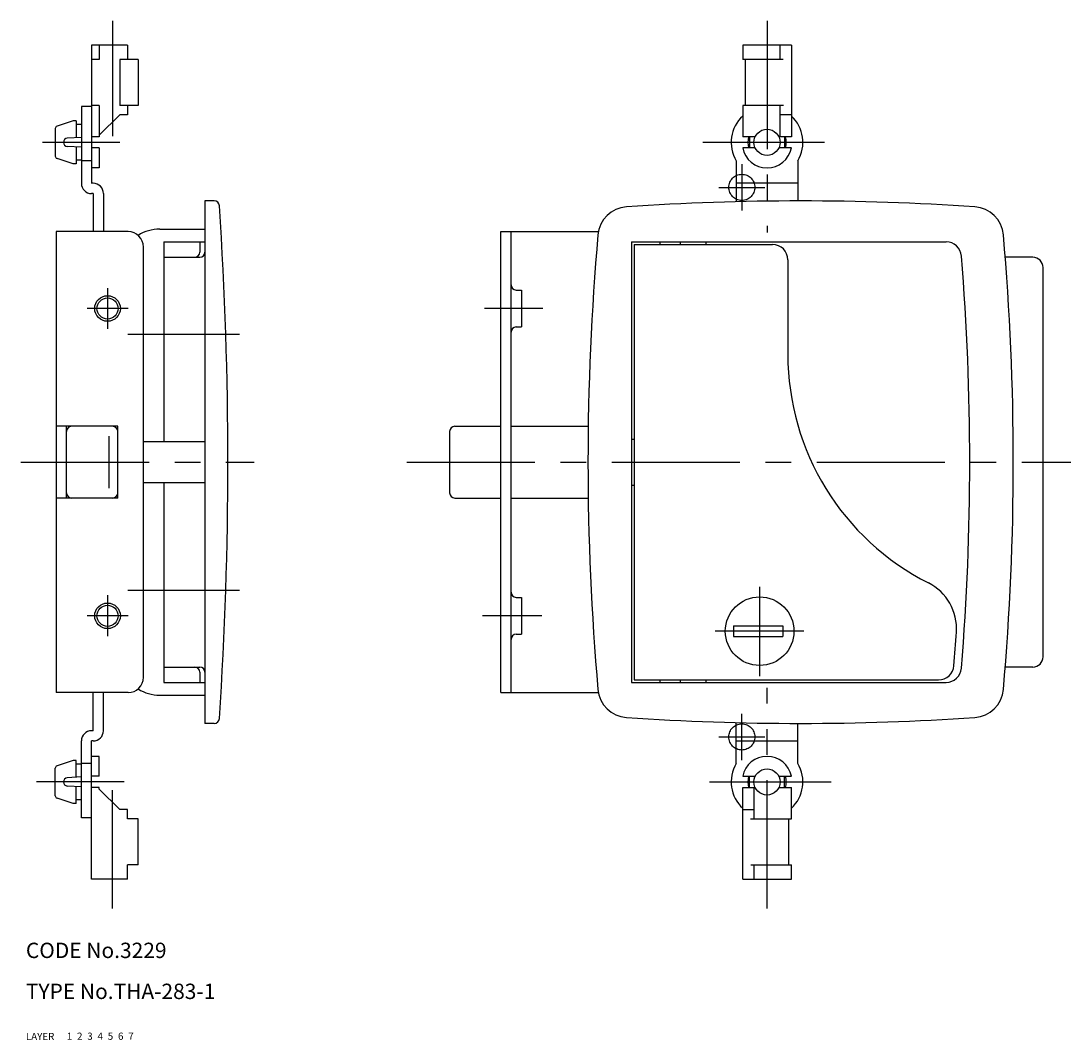
# Model space of a CAD drawing. Extents: x 9 to 495, y 10 to 312.
# Drawn here: x 9 to 214, y 10 to 209 of the extents above; entities that cross this region are included whole.
import ezdxf

# ---------------------------------------------------------------- set-up
doc = ezdxf.new("R2010")
doc.units = 0
doc.header["$LTSCALE"] = 20
doc.header["$MEASUREMENT"] = 0
for name, pattern in [('CENTER', [2, 1.25, -0.25, 0.25, -0.25]), ('DASHED', [0.75, 0.5, -0.25]), ('PHANTOM', [2.5, 1.25, -0.25, 0.25, -0.25, 0.25, -0.25])]:
    doc.linetypes.add(name, pattern=pattern)
for name, color, linetype in [('1', 7, 'CONTINUOUS'), ('2', 4, 'CONTINUOUS'), ('3', 2, 'DASHED'), ('4', 1, 'CENTER'), ('5', 6, 'PHANTOM'), ('6', 5, 'CONTINUOUS'), ('7', 3, 'CONTINUOUS')]:
    doc.layers.add(name, color=color, linetype=linetype)

msp = doc.modelspace()

# ---------------------------------------------------------------- linework, layer by layer
at = {"layer": '1', "linetype": 'Continuous'}
for p, q in [((29.8337, 204.258), (22.8337, 204.258)), ((22.8337, 204.258), (22.8337, 177.235)), ((24.3337, 204.258), (24.3337, 201.458)), ((29.8337, 204.258), (29.8337, 201.458)), ((149.881, 204.258), (149.881, 201.458)), ((159.381, 204.258), (149.881, 204.258)), ((157.131, 204.258), (157.131, 201.458)), ((159.381, 204.258), (159.381, 186.358)), ((24.3337, 201.458), (22.8337, 201.458)), ((31.9337, 201.458), (28.3337, 201.458)), ((28.3337, 201.458), (28.3337, 192.458)), ((31.9337, 201.458), (31.9337, 192.458)), ((157.771, 201.458), (149.881, 201.458)), ((150.381, 201.458), (150.381, 192.458)), ((22.8337, 192.258), (20.8337, 192.258)), ((20.8337, 192.258), (20.8337, 177.258)), ((24.3337, 192.458), (22.8337, 192.458)), ((24.3337, 192.458), (24.3337, 186.358)), ((28.3337, 190.658), (24.3337, 186.658)), ((31.9337, 192.458), (28.3337, 192.458)), ((29.8337, 190.658), (28.3337, 190.658)), ((29.8337, 192.458), (29.8337, 190.658)), ((157.843, 192.458), (149.881, 192.458)), ((149.881, 192.458), (149.881, 186.358)), ((157.131, 192.458), (157.131, 186.358)), ((159.381, 190.658), (157.131, 190.658)), ((19.2337, 189.458), (16.0776, 188.421)), ((19.8337, 189.458), (19.2337, 189.458)), ((19.8337, 189.458), (19.8337, 186.163)), ((20.8337, 188.758), (19.8337, 188.758)), ((15.7337, 187.946), (15.7337, 182.57)), ((20.8337, 186.231), (18.083, 186.056)), ((20.8337, 184.285), (18.083, 184.459)), ((24.3337, 186.358), (22.8337, 186.358)), ((152.33, 186.358), (149.881, 186.358)), ((151.231, 186.358), (151.231, 184.158)), ((159.381, 186.358), (156.931, 186.358)), ((158.031, 186.358), (158.031, 184.158)), ((19.8337, 184.352), (19.8337, 181.058)), ((24.3337, 184.158), (22.8337, 184.158)), ((24.3337, 184.158), (24.3337, 180.258)), ((152.33, 184.158), (149.881, 184.158)), ((159.381, 184.158), (156.931, 184.158)), ((19.2337, 181.058), (16.0776, 182.095)), ((19.8337, 181.058), (19.2337, 181.058)), ((20.8337, 181.758), (19.8337, 181.758)), ((22.8337, 181.652), (20.8337, 181.652)), ((148.631, 181.652), (148.631, 173.661)), ((160.631, 181.652), (160.631, 173.819)), ((24.3337, 180.258), (22.8337, 180.258)), ((23.1337, 177.258), (22.8337, 177.258)), ((160.631, 177.258), (148.631, 177.258)), ((23.1337, 175.258), (22.8337, 175.258)), ((23.1337, 175.258), (23.1337, 167.819)), ((25.1337, 175.258), (25.1337, 167.819)), ((46.7616, 173.819), (44.9337, 173.819)), ((44.9337, 173.819), (44.9337, 71.8193)), ((36.1337, 168.319), (44.9337, 168.319)), ((15.9337, 167.819), (15.9337, 77.8193)), ((29.9337, 167.819), (15.9337, 167.819)), ((102.693, 167.819), (121.721, 167.819)), ((102.693, 77.8193), (102.693, 167.819)), ((104.693, 77.8193), (104.693, 167.819)), ((32.9337, 80.8193), (32.9337, 164.819)), ((36.9337, 165.819), (44.9337, 165.819)), ((36.9337, 165.819), (36.9337, 126.819)), ((43.9337, 165.819), (43.9337, 163.819)), ((128.193, 165.819), (128.193, 79.8193)), ((128.193, 165.819), (189.581, 165.819)), ((128.693, 165.319), (128.693, 80.3193)), ((128.693, 165.319), (155.694, 165.319)), ((133.693, 165.819), (133.693, 165.319)), ((137.693, 165.819), (137.693, 165.319)), ((142.693, 165.819), (142.693, 165.319)), ((36.9337, 162.819), (43.9337, 162.819)), ((158.694, 162.319), (158.694, 143.859)), ((206.489, 162.819), (201.118, 162.819)), ((208.489, 84.8193), (208.489, 160.819)), ((105.693, 156.419), (106.693, 156.419)), ((106.693, 156.419), (106.693, 149.219)), ((105.693, 149.219), (106.693, 149.219)), ((27.9337, 129.819), (15.9337, 129.819)), ((17.9337, 115.819), (17.9337, 129.819)), ((27.9337, 115.819), (27.9337, 129.819)), ((93.693, 129.819), (102.693, 129.819)), ((104.693, 129.819), (119.742, 129.819)), ((26.2266, 117.768), (26.2266, 127.913)), ((92.693, 128.819), (92.693, 116.819)), ((128.193, 127.319), (128.693, 127.319)), ((32.9337, 126.819), (44.9337, 126.819)), ((32.9337, 118.819), (44.9337, 118.819)), ((36.9337, 118.819), (36.9337, 79.8193)), ((128.193, 118.319), (128.693, 118.319)), ((27.9337, 115.819), (15.9337, 115.819)), ((93.693, 115.819), (102.693, 115.819)), ((104.693, 115.819), (119.742, 115.819)), ((105.693, 96.4193), (106.693, 96.4193)), ((106.693, 96.4193), (106.693, 89.2193)), ((148.094, 90.8693), (157.694, 90.8693)), ((148.094, 90.8693), (148.094, 88.7693)), ((157.694, 90.8693), (157.694, 88.7693)), ((105.693, 89.2193), (106.693, 89.2193)), ((148.094, 88.7693), (157.694, 88.7693)), ((36.9337, 82.8193), (43.9337, 82.8193)), ((206.489, 82.8193), (201.118, 82.8193)), ((43.9337, 81.8193), (43.9337, 79.8193)), ((128.693, 80.3193), (188.115, 80.3193)), ((133.693, 80.3193), (133.693, 79.8193)), ((137.693, 80.3193), (137.693, 79.8193)), ((142.693, 80.3193), (142.693, 79.8193)), ((36.9337, 79.8193), (44.9337, 79.8193)), ((128.193, 79.8193), (189.581, 79.8193)), ((29.9337, 77.8193), (15.9337, 77.8193)), ((23.1337, 70.3811), (23.1337, 77.8193)), ((25.1337, 70.3811), (25.1337, 77.8193)), ((36.1337, 77.3193), (44.9337, 77.3193)), ((102.693, 77.8193), (121.634, 77.8193)), ((46.7616, 71.8193), (44.9337, 71.8193)), ((148.631, 63.9866), (148.631, 71.9771)), ((160.631, 63.9866), (160.631, 71.8196)), ((23.1337, 70.3811), (22.8337, 70.3811)), ((20.8337, 53.3811), (20.8337, 68.3811)), ((23.1337, 68.3811), (22.8337, 68.3811)), ((22.8337, 41.3811), (22.8337, 68.3811)), ((148.631, 68.3811), (160.631, 68.3811)), ((19.2337, 64.5811), (16.0776, 63.5441)), ((19.8337, 64.5811), (19.2337, 64.5811)), ((19.8337, 61.2865), (19.8337, 64.5811)), ((20.8337, 63.8811), (19.8337, 63.8811)), ((22.8337, 63.9866), (20.8337, 63.9866)), ((24.3337, 65.3811), (22.8337, 65.3811)), ((24.3337, 61.4811), (24.3337, 65.3811)), ((15.7337, 57.6931), (15.7337, 63.0691)), ((24.3337, 61.4811), (22.8337, 61.4811)), ((149.881, 61.4811), (152.33, 61.4811)), ((151.231, 59.2811), (151.231, 61.4811)), ((156.931, 61.4811), (159.381, 61.4811)), ((158.031, 59.2811), (158.031, 61.4811)), ((20.8337, 61.3541), (18.083, 61.1795)), ((20.8337, 59.408), (18.083, 59.5827)), ((19.8337, 56.1811), (19.8337, 59.4756)), ((24.3337, 59.2811), (22.8337, 59.2811)), ((24.3337, 58.9811), (24.3337, 59.2811)), ((28.3337, 54.9811), (24.3337, 58.9811)), ((149.881, 41.3811), (149.881, 59.2811)), ((149.881, 59.2811), (152.33, 59.2811)), ((152.131, 53.1811), (152.131, 59.2811)), ((156.931, 59.2811), (159.381, 59.2811)), ((159.381, 53.1811), (159.381, 59.2811)), ((19.2337, 56.1811), (16.0776, 57.2181)), ((19.8337, 56.1811), (19.2337, 56.1811)), ((20.8337, 56.8811), (19.8337, 56.8811)), ((22.8337, 53.3811), (20.8337, 53.3811)), ((29.8337, 54.9811), (28.3337, 54.9811)), ((29.8337, 53.1811), (29.8337, 54.9811)), ((149.881, 54.9811), (152.131, 54.9811)), ((31.9337, 53.1811), (29.8337, 53.1811)), ((31.9337, 44.1811), (31.9337, 53.1811)), ((151.419, 53.1811), (159.381, 53.1811)), ((158.881, 44.1811), (158.881, 53.1811)), ((31.9337, 44.1811), (29.8337, 44.1811)), ((29.8337, 41.3811), (29.8337, 44.1811)), ((151.49, 44.1811), (159.381, 44.1811)), ((152.131, 41.3811), (152.131, 44.1811)), ((159.381, 41.3811), (159.381, 44.1811)), ((29.8337, 41.3811), (22.8337, 41.3811)), ((149.881, 41.3811), (159.381, 41.3811))]:
    msp.add_line(p, q, dxfattribs=at)
for centre, radius in [((154.631, 185.258), 2.55), ((25.9337, 152.819), 2.067), ((153.194, 89.8193), 6.7), ((25.9337, 92.8193), 2.067), ((154.631, 60.3811), 2.55)]:
    msp.add_circle(centre, radius, dxfattribs=at)
for centre, radius, start, end in [((154.631, 185.258), 7, 132.732, 211.003), ((154.631, 185.258), 7, 328.997, 47.2679), ((16.2337, 187.946), 0.5, 108.189, 180), ((18.1337, 185.258), 0.8, 93.7106, 266.289), ((154.631, 185.258), 3.75, 162.943, 197.058), ((154.631, 185.258), 3.75, 342.942, 17.0575), ((16.2337, 182.57), 0.5, 180, 251.811), ((154.631, 185.1), 4.84263, 191.224, 348.776), ((22.8337, 177.258), 2, 180, 270), ((23.1337, 175.258), 2, 0, 90), ((46.7616, 172.819), 1, 3.83077, 90), ((-699.96, 122.819), 749.394, 356.169, 3.83077), ((127.611, 166.677), 6, 93.898, 174.993), ((161.194, -326.181), 500, 86.102, 93.898), ((194.776, 166.677), 6, 5.007, 86.102), ((36.1337, 160.319), 8, 90, 122.078), ((29.9337, 164.819), 3, 0, 90), ((628.193, 122.819), 508.5, 174.993, 185.007), ((-305.807, 122.819), 508.5, 354.993, 5.007), ((155.694, 162.319), 3, 0, 90), ((189.581, 162.819), 3, 4.6163, 90), ((42.9337, 163.819), 1, 270, 0), ((43.9337, 163.819), 1, 270, 0), ((-305.807, 122.819), 500, 355.384, 4.6163), ((206.489, 160.819), 2, 0, 90), ((105.693, 157.419), 1, 180, 270), ((105.693, 148.219), 1, 90, 180), ((208.694, 143.859), 50, 180, 243.167), ((18.9337, 128.819), 1, 90, 180), ((26.9337, 128.819), 1, 0, 90), ((93.693, 128.819), 1, 90, 180), ((18.9337, 116.819), 1, 180, 270), ((26.9337, 116.819), 1, 270, 0), ((93.693, 116.819), 1, 180, 270), ((181.61, 90.3193), 10, 356.181, 63.1671), ((105.693, 97.4193), 1, 180, 270), ((105.693, 88.2193), 1, 90, 180), ((-305.307, 122.819), 498, 355.423, 356.181), ((206.489, 84.8193), 2, 270, 0), ((42.9337, 81.8193), 1, 0, 90), ((43.9337, 81.8193), 1, 0, 90), ((188.115, 83.3193), 3, 270, 355.423), ((189.581, 82.8193), 3, 270, 355.384), ((29.9337, 80.8193), 3, 270, 0), ((36.1337, 85.3193), 8, 237.922, 270), ((127.611, 78.9621), 6, 185.007, 266.102), ((194.776, 78.9621), 6, 273.898, 354.993), ((46.7616, 72.8193), 1, 270, 356.169), ((161.194, 571.819), 500, 266.102, 273.898), ((22.8337, 68.3811), 2, 90, 180), ((23.1337, 70.3811), 2, 270, 0.000005), ((16.2337, 63.0691), 0.5, 108.189, 180), ((154.631, 60.3811), 7, 148.997, 227.268), ((154.631, 60.5384), 4.84263, 11.2244, 168.776), ((154.631, 60.3811), 7, 312.732, 31.0027), ((154.631, 60.3811), 3.75, 162.942, 197.057), ((154.631, 60.3811), 3.75, 342.943, 17.0577), ((18.1337, 60.3811), 0.8, 93.6327, 266.367), ((16.2337, 57.6931), 0.5, 180, 251.811)]:
    msp.add_arc(centre, radius, start, end, dxfattribs=at)
at = {"layer": '2', "linetype": 'Continuous'}
for centre in [(25.9337, 152.819), (25.9337, 92.8193)]:
    msp.add_circle(centre, 2.5, dxfattribs=at)
at = {"layer": '4', "linetype": 'CENTER'}
for p, q in [((26.9337, 208.95), (26.9337, 186.46)), ((154.631, 208.95), (154.631, 167.65)), ((28.3489, 185.258), (13.2168, 185.258)), ((165.841, 185.258), (142.125, 185.258)), ((149.7164, 180.97136), (149.7164, 171.97136)), ((145.2164, 176.47136), (154.2164, 176.47136)), ((25.9337, 156.819), (25.9337, 148.819)), ((29.9337, 152.819), (21.9337, 152.819)), ((110.873, 152.819), (99.506, 152.819)), ((29.8691, 147.819), (51.7175, 147.819)), ((9.0484, 122.819), (54.5203, 122.819)), ((84.331, 122.819), (213.952, 122.819)), ((153.194, 98.4693), (153.194, 81.0419)), ((25.9337, 96.8193), (25.9337, 88.8193)), ((29.8691, 97.8193), (51.7175, 97.8193)), ((29.9337, 92.8193), (21.9337, 92.8193)), ((110.677, 92.8193), (99.114, 92.8193)), ((161.844, 89.8193), (144.544, 89.8193)), ((154.631, 35.7), (154.631, 78.75)), ((149.7164, 64.66664), (149.7164, 73.66664)), ((145.2164, 69.16664), (154.2164, 69.16664)), ((29.1556, 60.3811), (12.0832, 60.3811)), ((143.42, 60.3811), (167.136, 60.3811)), ((26.9337, 35.7), (26.9337, 58.7862))]:
    msp.add_line(p, q, dxfattribs=at)
at = {"layer": '5', "linetype": 'PHANTOM'}
for centre in [(149.7164, 176.47136), (149.7164, 69.16664)]:
    msp.add_circle(centre, 2.55, dxfattribs=at)

# ---------------------------------------------------------------- texts
at = {"layer": '1', "linetype": 'Continuous'}
for s, p in [('LAYER', (10, 10)), ('1', (17.979511, 10.048737))]:
    msp.add_text(s, height=1.4, dxfattribs=at).set_placement(p)
at = {"layer": '2', "linetype": 'Continuous'}
msp.add_text('2', height=1.4, dxfattribs=at).set_placement((19.979511, 10.048737))
at = {"layer": '3', "linetype": 'DASHED'}
msp.add_text('3', height=1.4, dxfattribs=at).set_placement((21.979511, 10.048737))
at = {"layer": '4', "linetype": 'CENTER'}
msp.add_text('4', height=1.4, dxfattribs=at).set_placement((23.979511, 10.048737))
at = {"layer": '5', "linetype": 'PHANTOM'}
msp.add_text('5', height=1.4, dxfattribs=at).set_placement((25.979511, 10.048737))
at = {"layer": '6', "linetype": 'Continuous'}
msp.add_text('6', height=1.4, dxfattribs=at).set_placement((27.979511, 10.048737))
at = {"layer": '7', "linetype": 'Continuous'}
for s, height, p in [('CODE No.3229', 3, (10, 26)), ('TYPE No.THA-283-1', 3, (10, 18)), ('7', 1.4, (29.979511, 10.048737))]:
    msp.add_text(s, height=height, dxfattribs=at).set_placement(p)

doc.saveas('drawing.dxf')
